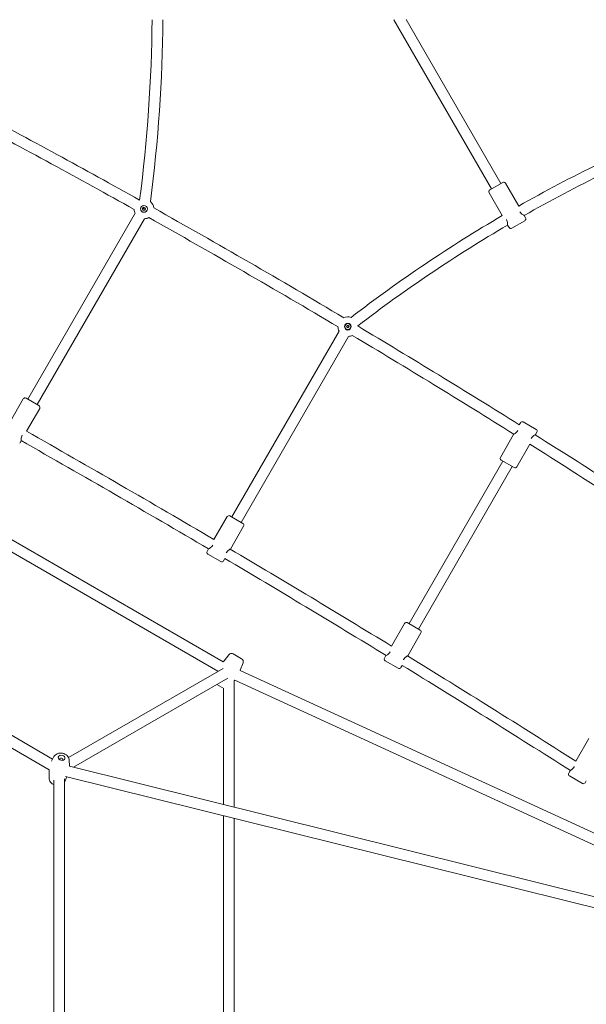
# Model space of a CAD drawing. Units: millimetres. Extents: x 9383 to 30283, y 6203 to 24987.
# Drawn here: x 21463 to 22298, y 16289 to 17740 of the extents above; entities that cross this region are included whole.
import ezdxf

# ---------------------------------------------------------------- set-up
doc = ezdxf.new("R2010")
doc.units = ezdxf.units.MM
doc.header["$LTSCALE"] = 100
doc.layers.add('Dimension (ISO)', color=7, linetype='Continuous', lineweight=18)
doc.layers.add('Visible (ISO)', color=7, linetype='Continuous', lineweight=18)
doc.styles.add('Note Text (ISO)', font='tahoma.ttf')
doc.dimstyles.new('Aplay Dimension Styles M', dxfattribs={"dimscale": 100, "dimtxt": 2.5, "dimasz": 2.5, "dimexe": 3.175, "dimexo": 2, "dimgap": 0.762, "dimtad": 1, "dimdec": 1, "dimlfac": 0.001, "dimrnd": 1e-08, "dimzin": 0, "dimdsep": 46, "dimtxsty": 'Note Text (ISO)', "dimcen": 0.09, "dimdle": 10, "dimclrd": 256, "dimclre": 256, "dimclrt": 7, "dimadec": 0, "dimazin": 0, "dimtfac": 1.40208, "dimtofl": 0, "dimtmove": 0, "dimatfit": 3, "dimfxl": 1, "dimtolj": 1, "dimtzin": 0, "dimlwd": -1, "dimlwe": -1, "dimarcsym": 0})

# ---------------------------------------------------------------- blocks, each defined once
blk = doc.blocks.new('*D30')
at = {"layer": 'Defpoints', "color": 0, "transparency": 16777216}
for p in [(30283, 24644.8), (10460.8, 19146.2), (30283, 16829.9)]:
    blk.add_point(p, dxfattribs=at)
at = {"layer": 'Dimension (ISO)', "transparency": 16777216}
for p, q in [((10460.8, 19346.2), (10460.8, 24962.3)), ((30283, 17029.9), (30283, 24962.3)), ((10710.8, 24644.8), (30033, 24644.8))]:
    blk.add_line(p, q, dxfattribs=at)
for points in [[(10710.8, 24686.5), (10710.8, 24603.2), (10460.8, 24644.8)], [(30033, 24686.5), (30033, 24603.2), (30283, 24644.8)]]:
    blk.add_solid(points, dxfattribs=at)
at = {"layer": 'Dimension (ISO)', "color": 7, "transparency": 16777216, "insert": (20371.9, 24982.4), "char_height": 250, "attachment_point": 2, "style": 'Note Text (ISO)'}
blk.add_mtext('\\A1;19.8 m', dxfattribs=at)
blk = doc.blocks.new('*D32')
at = {"layer": 'Defpoints', "color": 0, "transparency": 16777216}
for p in [(28199.5, 22968.7), (12375.8, 17227.8), (28199.5, 16272.1)]:
    blk.add_point(p, dxfattribs=at)
at = {"layer": 'Dimension (ISO)', "transparency": 16777216}
for p, q in [((12375.8, 17427.8), (12375.8, 23286.2)), ((28199.5, 16472.1), (28199.5, 23286.2)), ((12625.8, 22968.7), (27949.5, 22968.7))]:
    blk.add_line(p, q, dxfattribs=at)
for points in [[(12625.8, 23010.4), (12625.8, 22927.1), (12375.8, 22968.7)], [(27949.5, 23010.4), (27949.5, 22927.1), (28199.5, 22968.7)]]:
    blk.add_solid(points, dxfattribs=at)
at = {"layer": 'Dimension (ISO)', "color": 7, "transparency": 16777216, "insert": (20287.6, 23306.3), "char_height": 250, "attachment_point": 2, "style": 'Note Text (ISO)'}
blk.add_mtext('\\A1;15.8 m', dxfattribs=at)
blk = doc.blocks.new('*D33')
at = {"layer": 'Defpoints', "color": 0, "transparency": 16777216}
for p in [(11690.9, 22375.3), (22863.6, 22375.3), (18810.8, 8108)]:
    blk.add_point(p, dxfattribs=at)
at = {"layer": 'Dimension (ISO)', "transparency": 16777216}
for p, q in [((22663.6, 22375.3), (11373.4, 22375.3)), ((11690.9, 8358), (11690.9, 22125.3)), ((18610.8, 8108), (11373.4, 8108))]:
    blk.add_line(p, q, dxfattribs=at)
for points in [[(11649.2, 22125.3), (11732.5, 22125.3), (11690.9, 22375.3)], [(11649.2, 8358), (11732.5, 8358), (11690.9, 8108)]]:
    blk.add_solid(points, dxfattribs=at)
at = {"layer": 'Dimension (ISO)', "color": 7, "transparency": 16777216, "insert": (11354.3, 15241.6), "char_height": 250, "attachment_point": 2, "rotation": 90, "style": 'Note Text (ISO)'}
blk.add_mtext('\\A1;14.3 m', dxfattribs=at)

msp = doc.modelspace()

# ---------------------------------------------------------------- linework, layer by layer
at = {"layer": 'Visible (ISO)'}
for p, q in [((22014.65, 17739.82), (22158.65, 17490.4)), ((22033.03, 17739.99), (22172.51, 17498.4)), ((22156.06, 17488.9), (22175.11, 17499.9)), ((22198.7, 17465.03), (22179.21, 17498.8)), ((22174.46, 17451.03), (22154.96, 17484.8)), ((21475.2, 17180.46), (21633.4, 17454.48)), ((21489.05, 17172.46), (21647.26, 17446.48)), ((22207.61, 17443.61), (22188.56, 17432.61)), ((22208.71, 17447.71), (22206.71, 17451.17)), ((22184.46, 17433.71), (22182.46, 17437.17)), ((21944.87, 17287.4), (21946.83, 17289.48)), ((21946.95, 17285.43), (21944.87, 17287.4)), ((21946.83, 17289.48), (21948.91, 17287.51)), ((21948.91, 17287.51), (21946.95, 17285.43)), ((21775.71, 17006.96), (21933.92, 17280.98)), ((21789.56, 16998.96), (21947.77, 17272.98)), ((21472.6, 17181.96), (21491.65, 17170.96)), ((21449, 17147.08), (21468.5, 17180.86)), ((21473.3, 17133.17), (21492.75, 17166.86)), ((22201.17, 17145.87), (22199.42, 17142.84)), ((22205.26, 17146.97), (22224.32, 17135.97)), ((22191.17, 17128.55), (22171.67, 17094.78)), ((22225.41, 17131.87), (22223.41, 17128.41)), ((21463.25, 17115.76), (21465.25, 17119.23)), ((22215.15, 17114.1), (22195.91, 17080.78)), ((22037.11, 16849.73), (22175.36, 17089.18)), ((22050.97, 16841.73), (22189.22, 17081.18)), ((22191.82, 17079.68), (22172.76, 17090.68)), ((21310.25, 17054.94), (21763.33, 16793.35)), ((21302.25, 17041.08), (21755.33, 16779.49)), ((21773.11, 17008.46), (21792.16, 16997.46)), ((21749.56, 16973.67), (21769.01, 17007.36)), ((21773.76, 16959.58), (21793.26, 16993.36)), ((21739.51, 16956.26), (21741.51, 16959.73)), ((21759.66, 16941.16), (21740.61, 16952.16)), ((21763.76, 16942.26), (21765.7, 16945.62)), ((22011.09, 16816.65), (22030.42, 16850.13)), ((22034.52, 16851.23), (22053.57, 16840.23)), ((22035.17, 16802.35), (22054.67, 16836.13)), ((21790.33, 16797.97), (21778.11, 16805.03)), ((21771.71, 16803.83), (21764.57, 16794.94)), ((21792.49, 16791.83), (21788.36, 16781.21)), ((22000.92, 16799.03), (22002.92, 16802.5)), ((22021.07, 16783.93), (22002.02, 16794.93)), ((21535.36, 16652.17), (21763.23, 16783.74)), ((21788.11, 16780.57), (22661.28, 16379.42)), ((22025.17, 16785.03), (22026.99, 16788.19)), ((21311.83, 16765.35), (21511.75, 16649.93)), ((21542.44, 16638.11), (21769.92, 16769.45)), ((21779.47, 16765.31), (21779.47, 16579.2)), ((21780.37, 16766.52), (22654.6, 16364.88)), ((21300.78, 16753.26), (21506.81, 16634.31)), ((21764.15, 16754.2), (21753.83, 16760.16)), ((21763.47, 16754.59), (21763.47, 16583.17)), ((22282.73, 16647.14), (22301.93, 16680.4)), ((21513.23, 16653.08), (21510.29, 16646.81)), ((21536.36, 16648.11), (21536.48, 16640.51)), ((21536.49, 16639.59), (22655.33, 16361.5)), ((22272.43, 16629.31), (22274.43, 16632.77)), ((21506.57, 16622.04), (21506.45, 16629.65)), ((21513.47, 16619.14), (21513.47, 15888.5)), ((21529.47, 16620.98), (21529.47, 15886.66)), ((21529.71, 16617.08), (21532.93, 16623.97)), ((21530.98, 16624.47), (22651.47, 16345.97)), ((22292.58, 16614.21), (22273.53, 16625.21)), ((22296.68, 16615.31), (22298.38, 16618.25)), ((21763.47, 16566.69), (21763.47, 15940.95)), ((21779.47, 16562.71), (21779.47, 15944.93))]:
    msp.add_line(p, q, dxfattribs=at)
for centre, radius in [((21646.38, 17460.95), 5), ((21646.38, 17460.95), 2.4), ((21946.89, 17287.45), 5), ((21946.89, 17287.45), 4.45)]:
    msp.add_circle(centre, radius, dxfattribs=at)
for centre, radius, start, end in [((19517.49, 17753.82), 2140.82, 352.49032, 359.62531), ((19517.49, 17753.82), 2156.82, 352.49127, 359.62867), ((15391.12, 6279.52), 12820.48, 60.829554, 62.074106), ((15391.12, 6279.52), 12804.52, 60.830876, 62.077983), ((23264.97, 15590.21), 2156.82, 112.50245, 119.62809), ((23264.97, 15590.21), 2140.82, 112.49434, 119.62535), ((22157.56, 17486.3), 3, 120, 210), ((22176.61, 17497.3), 3, 30, 120), ((21646.38, 17460.95), 14.5, 182.87144, 206.51462), ((21646.38, 17460.95), 14.5, 5.52525, 49.44844), ((15391.12, 6279.52), 12820.48, 59.277335, 60.722665), ((21646.38, 17460.95), 14.5, 273.48538, 298.68038), ((15391.12, 6279.52), 12804.52, 59.279056, 60.720944), ((23264.97, 15590.21), 2156.82, 120.37191, 127.50873), ((22206.11, 17446.21), 3, 300, 30), ((23264.97, 15590.21), 2140.82, 120.37465, 127.50968), ((22187.06, 17435.21), 3, 210, 300), ((21946.89, 17287.45), 14.5, 70.55156, 114.47475), ((21946.89, 17287.45), 14.5, 181.31962, 206.51462), ((15391.12, 6279.52), 12820.48, 57.923658, 59.170446), ((21946.89, 17287.45), 14.5, 273.48538, 297.12856), ((15391.12, 6279.52), 12804.52, 57.919777, 59.169124), ((21471.1, 17179.36), 3, 60, 150), ((21490.15, 17168.36), 3, 330, 60), ((22203.76, 17144.37), 3, 60, 150), ((12503.03, 1277.21), 18217.5, 59.498351, 60.501649), ((15391.12, 6279.52), 12820.48, 56.491908, 57.799758), ((22222.82, 17133.37), 3, 330, 60), ((12503.03, 1277.21), 18201.54, 59.497646, 60.502354), ((15391.12, 6279.52), 12804.52, 56.476919, 57.795689), ((22174.26, 17093.28), 3, 150, 240), ((22193.32, 17082.28), 3, 240, 330), ((21771.61, 17005.86), 3, 60, 150), ((21790.66, 16994.86), 3, 330, 60), ((21742.11, 16954.76), 3, 150, 240), ((12503.03, 1277.21), 18217.5, 58.538945, 59.41057), ((21761.16, 16943.76), 3, 240, 330), ((12503.03, 1277.21), 18201.54, 58.536998, 59.409767), ((22033.02, 16848.63), 3, 60, 150), ((22052.07, 16837.63), 3, 330, 60), ((21775.61, 16800.7), 5, 60, 141.24419), ((21815.8, 16753.82), 65.69, 141.24419, 143.00522), ((21787.83, 16793.64), 5, 338.75581, 60), ((22003.52, 16797.53), 3, 150, 240), ((12503.03, 1277.21), 18217.5, 57.531909, 58.451536), ((21815.8, 16753.82), 65.69, 156.99478, 157.38879), ((21727.13, 16805.01), 65.69, 338.15987, 338.75581), ((22022.57, 16786.53), 3, 240, 330), ((12503.03, 1277.21), 18201.54, 57.528678, 58.449493), ((21727.13, 16805.01), 65.69, 322.81152, 324.13284), ((22275.03, 16627.81), 3, 150, 240), ((22294.08, 16616.81), 3, 240, 330)]:
    msp.add_arc(centre, radius, start, end, dxfattribs=at)
msp.add_ellipse((21525.09, 16651.95), major_axis=(4.89, -1.05), ratio=0.7361311, dxfattribs=at)
msp.add_ellipse((21524.65, 16649.9), major_axis=(2.35, -0.5), ratio=0.7361311, start_param=5.333219, end_param=10.3747442, dxfattribs=at)
for points, knots in [([(21639.97, 17473.96), (21639.96, 17473.99), (21639.94, 17474.02), (21639.94, 17474.03), (21639.94, 17474.03), (21639.94, 17474.03)], [-2.06272186, -2.06272186, -2.06272186, -2.06272186, -1.98073717, -1.98073717, -1.95997165, -1.95997165, -1.95997165, -1.95997165]), ([(21644.02, 17460.52), (21644.83, 17460.74), (21645.67, 17460.97), (21646.51, 17461.2), (21646.52, 17461.2), (21646.52, 17461.2)], [-0.26144674, -0.26144674, -0.26144674, -0.26144674, 0, 0, 0.00179853, 0.00179853, 0.00179853, 0.00179853]), ([(21646.3, 17461.33), (21646.3, 17461.33), (21646.3, 17461.34), (21645.99, 17461.95), (21645.69, 17462.55), (21645.39, 17463.14)], [-3.78029071, -3.78029071, -3.78029071, -3.78029071, -3.77838905, -3.77838905, -3.6064316, -3.6064316, -3.6064316, -3.6064316]), ([(21648.34, 17462.34), (21647.67, 17462.01), (21646.99, 17461.67), (21646.31, 17461.33), (21646.31, 17461.33), (21646.3, 17461.33)], [-0.22750434, -0.22750434, -0.22750434, -0.22750434, 0, 0, 0.00152956, 0.00152956, 0.00152956, 0.00152956]), ([(21646.52, 17461.2), (21646.52, 17461.2), (21646.53, 17461.19), (21646.76, 17460.35), (21646.99, 17459.51), (21647.21, 17458.7)], [-2.93931723, -2.93931723, -2.93931723, -2.93931723, -2.93785742, -2.93785742, -2.7229264, -2.7229264, -2.7229264, -2.7229264]), ([(22180.63, 17445.36), (22180.63, 17445.36), (22180.63, 17445.36), (22181.15, 17444.46), (22181.56, 17443.44), (22182.09, 17441.49), (22182.24, 17440.55), (22182.4, 17439.04), (22182.43, 17438.35), (22182.46, 17437.41), (22182.46, 17437.17), (22182.46, 17437.17)], [2.4775577, 2.4775577, 2.4775577, 2.4775577, 2.4784317, 2.4784317, 2.7890263, 2.7890263, 3.0996209, 3.0996209, 3.4086342, 3.4086342, 3.7176476, 3.7176476, 3.7176476, 3.7176476]), ([(22206.71, 17451.17), (22206.71, 17451.17), (22206.49, 17451.29), (22205.7, 17451.78), (22205.11, 17452.15), (22203.88, 17453.05), (22203.15, 17453.65), (22201.72, 17455.09), (22201.05, 17455.95), (22200.53, 17456.84), (22200.53, 17456.85), (22200.53, 17456.85)], [1.2392159, 1.2392159, 1.2392159, 1.2392159, 1.5482292, 1.5482292, 1.8572425, 1.8572425, 2.1678371, 2.1678371, 2.4784317, 2.4784317, 2.4793057, 2.4793057, 2.4793057, 2.4793057]), ([(21465.25, 17119.23), (21465.25, 17119.23), (21465.25, 17119.47), (21465.27, 17120.41), (21465.31, 17121.1), (21465.47, 17122.61), (21465.61, 17123.55), (21466.15, 17125.5), (21466.56, 17126.51), (21467.07, 17127.41)], [3.7176476, 3.7176476, 3.7176476, 3.7176476, 4.0266609, 4.0266609, 4.3356742, 4.3356742, 4.6462688, 4.6462688, 4.9568634, 4.9568634, 4.9568634, 4.9568634]), ([(22197.34, 17134.22), (22196.82, 17133.33), (22196.15, 17132.47), (22194.73, 17131.03), (22193.99, 17130.43), (22192.76, 17129.53), (22192.18, 17129.16), (22191.38, 17128.67), (22191.17, 17128.55), (22191.17, 17128.55)], [0, 0, 0, 0, 0.3105946, 0.3105946, 0.6211892, 0.6211892, 0.9302025, 0.9302025, 1.2392159, 1.2392159, 1.2392159, 1.2392159]), ([(22217.24, 17122.73), (22217.76, 17123.63), (22218.43, 17124.49), (22219.85, 17125.93), (22220.59, 17126.52), (22221.82, 17127.42), (22222.4, 17127.79), (22223.2, 17128.29), (22223.41, 17128.41), (22223.41, 17128.41)], [0, 0, 0, 0, 0.3105946, 0.3105946, 0.6211892, 0.6211892, 0.9302025, 0.9302025, 1.2392159, 1.2392159, 1.2392159, 1.2392159]), ([(21747.71, 16965.44), (21747.7, 16965.43), (21747.69, 16965.41), (21747.17, 16964.5), (21746.49, 16963.64), (21745.07, 16962.2), (21744.33, 16961.61), (21743.1, 16960.71), (21742.52, 16960.34), (21741.72, 16959.85), (21741.51, 16959.73), (21741.51, 16959.73)], [2.4731609, 2.4731609, 2.4731609, 2.4731609, 2.4784317, 2.4784317, 2.7890263, 2.7890263, 3.0996209, 3.0996209, 3.4086342, 3.4086342, 3.7176476, 3.7176476, 3.7176476, 3.7176476]), ([(21767.56, 16953.86), (21767.57, 16953.88), (21767.58, 16953.89), (21768.1, 16954.81), (21768.78, 16955.66), (21770.2, 16957.11), (21770.94, 16957.7), (21772.17, 16958.6), (21772.75, 16958.97), (21773.55, 16959.46), (21773.76, 16959.58), (21773.76, 16959.58)], [2.4727485, 2.4727485, 2.4727485, 2.4727485, 2.4784317, 2.4784317, 2.7890263, 2.7890263, 3.0996209, 3.0996209, 3.4086342, 3.4086342, 3.7176476, 3.7176476, 3.7176476, 3.7176476]), ([(22009.09, 16808.17), (22008.57, 16807.27), (22007.9, 16806.41), (22006.48, 16804.97), (22005.74, 16804.38), (22004.51, 16803.48), (22003.93, 16803.11), (22003.13, 16802.62), (22002.92, 16802.5), (22002.92, 16802.5)], [0, 0, 0, 0, 0.3105946, 0.3105946, 0.6211892, 0.6211892, 0.9302025, 0.9302025, 1.2392159, 1.2392159, 1.2392159, 1.2392159]), ([(22028.99, 16796.68), (22029.51, 16797.58), (22030.18, 16798.44), (22031.61, 16799.88), (22032.34, 16800.47), (22033.58, 16801.37), (22034.16, 16801.74), (22034.95, 16802.23), (22035.17, 16802.35), (22035.17, 16802.35)], [0, 0, 0, 0, 0.3105946, 0.3105946, 0.6211892, 0.6211892, 0.9302025, 0.9302025, 1.2392159, 1.2392159, 1.2392159, 1.2392159]), ([(21536.36, 16648.11), (21536.35, 16649.14), (21536.15, 16650.15), (21535.45, 16652.12), (21534.91, 16653.07), (21533.53, 16654.87), (21532.65, 16655.69), (21530.62, 16657.12), (21529.46, 16657.71), (21526.98, 16658.57), (21525.67, 16658.83), (21523.02, 16658.99), (21521.68, 16658.89), (21519.12, 16658.28), (21517.9, 16657.79), (21515.79, 16656.43), (21514.88, 16655.61), (21513.79, 16654.14), (21513.49, 16653.62), (21513.23, 16653.08)], [3.543184, 3.543184, 3.543184, 3.543184, 3.8024973, 3.8024973, 4.0897985, 4.0897985, 4.4185456, 4.4185456, 4.7790499, 4.7790499, 5.1503165, 5.1503165, 5.5211539, 5.5211539, 5.8785767, 5.8785767, 6.1966133, 6.1966133, 6.3481682, 6.3481682, 6.3481682, 6.3481682]), ([(21506.68, 16634.38), (21506.63, 16633.92), (21506.59, 16633.46), (21506.47, 16631.87), (21506.44, 16630.75), (21506.45, 16629.65)], [0.307105187, 0.307105187, 0.307105187, 0.307105187, 0.334269647, 0.334269647, 0.401591342, 0.401591342, 0.401591342, 0.401591342]), ([(22280.73, 16638.66), (22280.69, 16638.59), (22280.65, 16638.52), (22280.09, 16637.55), (22279.41, 16636.69), (22277.99, 16635.25), (22277.25, 16634.66), (22276.02, 16633.76), (22275.44, 16633.39), (22274.64, 16632.89), (22274.43, 16632.77), (22274.43, 16632.77)], [2.453476, 2.453476, 2.453476, 2.453476, 2.4784317, 2.4784317, 2.7890263, 2.7890263, 3.0996209, 3.0996209, 3.4086342, 3.4086342, 3.7176476, 3.7176476, 3.7176476, 3.7176476]), ([(21506.57, 16622.04), (21506.59, 16621.02), (21506.78, 16620.01), (21507.49, 16618.04), (21508.02, 16617.09), (21509.41, 16615.29), (21510.29, 16614.47), (21511.95, 16613.29), (21512.69, 16612.87), (21513.47, 16612.52)], [0.4015913, 0.4015913, 0.4015913, 0.4015913, 0.6609047, 0.6609047, 0.9482059, 0.9482059, 1.276953, 1.276953, 1.514334, 1.514334, 1.514334, 1.514334])]:
    msp.add_open_spline(points, degree=3, knots=knots, dxfattribs=at)
for points in [[(21961.43, 17288.41), (21961.43, 17288.41), (21961.41, 17288.41), (21961.35, 17288.41)], [(21467.07, 17127.41), (21467.08, 17127.43), (21467.09, 17127.44), (21467.1, 17127.46)], [(22197.44, 17134.41), (22197.41, 17134.35), (22197.38, 17134.28), (22197.34, 17134.22)], [(22217.13, 17122.54), (22217.17, 17122.61), (22217.2, 17122.67), (22217.24, 17122.73)], [(22009.17, 16808.3), (22009.14, 16808.26), (22009.12, 16808.21), (22009.09, 16808.17)], [(22028.92, 16796.55), (22028.94, 16796.59), (22028.97, 16796.64), (22028.99, 16796.68)], [(21536.48, 16639.55), (21536.49, 16639.87), (21536.49, 16640.19), (21536.48, 16640.51)], [(21529.47, 16616.61), (21529.55, 16616.76), (21529.63, 16616.92), (21529.71, 16617.08)], [(21532.93, 16623.97), (21532.93, 16623.97), (21532.94, 16623.98), (21532.94, 16623.98)]]:
    msp.add_open_spline(points, degree=3, dxfattribs=at)

# ---------------------------------------------------------------- dimensions: what is measured, and where the dimension line sits
at = {"layer": 'Dimension (ISO)'}
for base, p1, p2, angle, picture, middle in [((30282.98, 24644.83), (10460.83, 19146.19), (30282.98, 16829.89), 180, '*D30', (20371.91, 24644.83)), ((28199.47, 22968.73), (12375.83, 17227.82), (28199.47, 16272.06), 180, '*D32', (20287.65, 22968.73)), ((11690.88, 22375.3), (18810.83, 8108), (22863.59, 22375.3), 90, '*D33', (11690.88, 15241.65))]:
    dim = msp.add_linear_dim(base=base, p1=p1, p2=p2, angle=angle, text='<> m', dimstyle='Aplay Dimension Styles M', override={"dimgap": 0.762, "dimdec": 1, "dimlfac": 0.001, "dimpost": '', "dimtol": 0, "dimlim": 0, "dimtp": 0, "dimtm": 0, "dimtdec": 2, "dimatfit": 1}, dxfattribs=at)
    dim.commit()
    dim.dimension.update_dxf_attribs({"geometry": picture, "text_midpoint": middle, "dimtype": 160})

doc.saveas('drawing.dxf')
